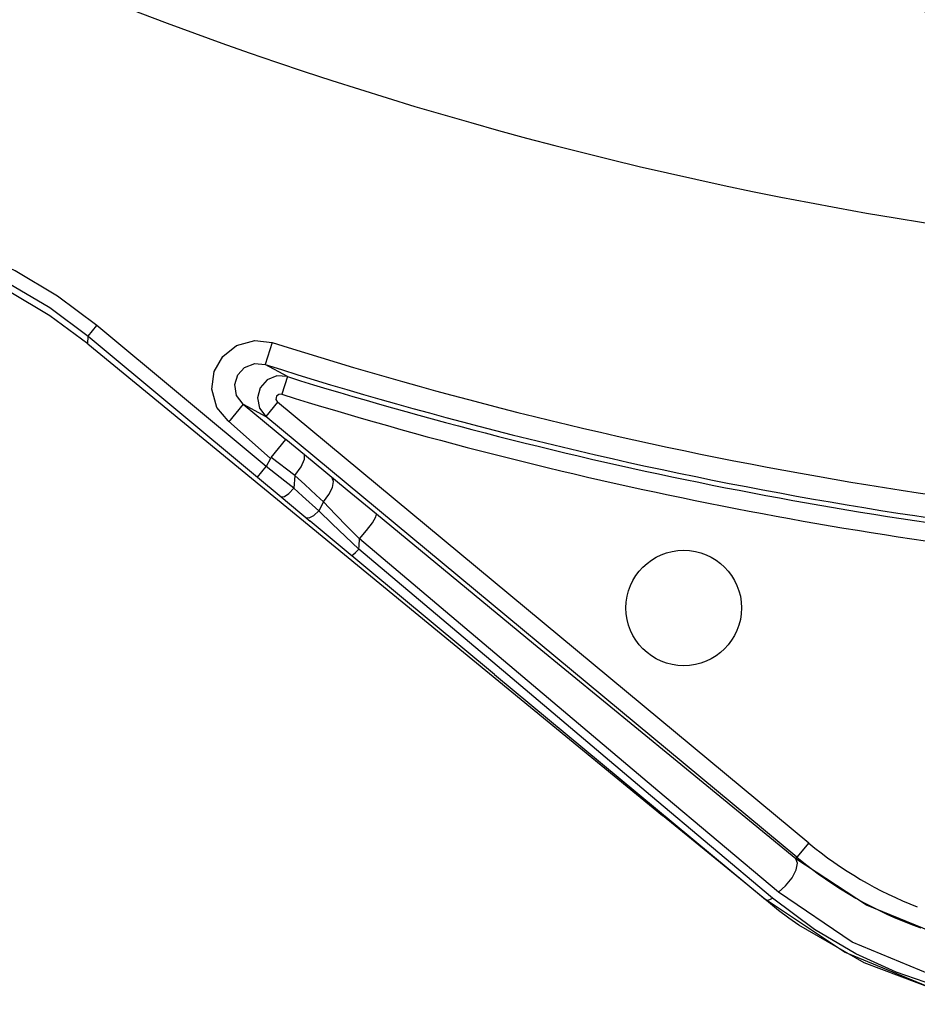
# Model space of a CAD drawing. Units: metres. Extents: x 2311.9 to 2362.2, y 1108.5 to 1147.7.
# Drawn here: x 2323.7 to 2323.7, y 1113.7 to 1113.8 of the extents above; entities that cross this region are included whole.
import ezdxf

# ---------------------------------------------------------------- set-up
doc = ezdxf.new("R2010")
doc.units = ezdxf.units.M
doc.layers.add('EQUIPAMENTO', color=1, linetype='Continuous')

msp = doc.modelspace()

# ---------------------------------------------------------------- linework, layer by layer
at = {"layer": 'EQUIPAMENTO', "color": 3, "linetype": 'Continuous'}
for p, q in [((2323.710932039126, 1113.738519005675), (2323.711315500449, 1113.738980522789)), ((2323.718644989694, 1113.732889327276), (2323.711315445289, 1113.738980456419)), ((2323.710920395589, 1113.738198657401), (2323.710932038204, 1113.738519004563)), ((2323.710932039126, 1113.738519005675), (2323.718261550804, 1113.732427891407)), ((2323.718892934518, 1113.73825363735), (2323.718590328459, 1113.737300595433)), ((2323.710920136794, 1113.738198776002), (2323.735790464368, 1113.717779431473)), ((2323.719556468352, 1113.736772332103), (2323.71859011471, 1113.73729987055)), ((2323.719556689723, 1113.736773096745), (2323.719319130395, 1113.736009349069)), ((2323.717649191186, 1113.735578267784), (2323.717010633559, 1113.734808898766)), ((2323.717649191186, 1113.735578267784), (2323.719495442918, 1113.734045923627)), ((2323.717649191186, 1113.735578267784), (2323.718621170599, 1113.73504900346)), ((2323.719132016689, 1113.735664498683), (2323.718621170589, 1113.735049003468)), ((2323.742123460567, 1113.716582157894), (2323.719132016701, 1113.735664498675)), ((2323.718833313229, 1113.733233064921), (2323.716993303357, 1113.734862233563)), ((2323.741612614464, 1113.715966662681), (2323.718621170599, 1113.73504900346)), ((2323.718856885509, 1113.733276554427), (2323.719495443136, 1113.734045923447)), ((2323.720298201888, 1113.733382664494), (2323.719495442918, 1113.734045923627)), ((2323.718833313229, 1113.733233064921), (2323.718644989694, 1113.732889327276)), ((2323.719883835787, 1113.732490807807), (2323.718856885297, 1113.733276554603)), ((2323.722147845889, 1113.731865943309), (2323.720298201888, 1113.733382664494)), ((2323.718261550804, 1113.732427891407), (2323.718645044849, 1113.732889393649)), ((2323.71826154573, 1113.732427885325), (2323.719294845458, 1113.73156663717)), ((2323.719883836252, 1113.732490812207), (2323.719835285158, 1113.731939475645)), ((2323.720310524278, 1113.732099713692), (2323.719883851677, 1113.732490797815)), ((2323.720211790173, 1113.731601561189), (2323.719835282931, 1113.731939476901)), ((2323.720802415809, 1113.731645052856), (2323.720310524278, 1113.732099713692)), ((2323.723410070886, 1113.730826631062), (2323.722147845889, 1113.731865943309)), ((2323.719294845458, 1113.73156663717), (2323.720549837045, 1113.730516381569)), ((2323.72092087617, 1113.730959817455), (2323.720211790173, 1113.731601561189)), ((2323.721120563956, 1113.731349281014), (2323.720802415809, 1113.731645052856)), ((2323.721121099335, 1113.731348783821), (2323.72092087617, 1113.730959817455)), ((2323.721666019595, 1113.729583670721), (2323.720549837045, 1113.730516381569)), ((2323.72264955543, 1113.729307241588), (2323.722070504328, 1113.729855438718)), ((2323.722661797321, 1113.729454366039), (2323.722684912183, 1113.729750045336)), ((2323.729554111846, 1113.72394043801), (2323.722684912183, 1113.729750045336)), ((2323.728522469532, 1113.72387829879), (2323.721666019595, 1113.729583670721)), ((2323.722649555291, 1113.729307241678), (2323.722661797321, 1113.729454366039)), ((2323.739323025145, 1113.714883937949), (2323.735790508489, 1113.717779498301)), ((2323.741561672609, 1113.715905285159), (2323.742123460569, 1113.716582157894)), ((2323.740375573916, 1113.714019721005), (2323.739323025145, 1113.714883937949)), ((2323.740247620352, 1113.714144937627), (2323.740375571258, 1113.714019717771)), ((2323.743666459176, 1113.711858115252), (2323.740247620352, 1113.714144937627)), ((2323.74169315078, 1113.713025533974), (2323.741255195264, 1113.713337294826)), ((2323.744524240059, 1113.71139157164), (2323.74169315078, 1113.713025533974))]:
    msp.add_line(p, q, dxfattribs=at)
for points in [[(2323.711315445289, 1113.738980456419), (2323.709603935117, 1113.740258905734), (2323.707769172063, 1113.741353268624), (2323.705831033924, 1113.742251789444)], [(2323.70560710684, 1113.741695185659), (2323.707488858856, 1113.740822884238), (2323.709270204788, 1113.739760363564), (2323.710932038204, 1113.738519004563)], [(2323.710920395589, 1113.738198657401), (2323.709277686667, 1113.739412673389), (2323.707520036454, 1113.740452620575), (2323.705665498128, 1113.741307876739)], [(2323.716993303357, 1113.734862233563), (2323.716506231717, 1113.73543700869), (2323.716287879808, 1113.736231131244), (2323.716389639888, 1113.736993251699), (2323.716758298186, 1113.737643851272), (2323.717355580949, 1113.738120548466), (2323.718156168108, 1113.73834395983), (2323.718893519757, 1113.738253478961)], [(2323.717649559022, 1113.73557868657), (2323.717362585557, 1113.735962775311), (2323.7172846209, 1113.736428400176), (2323.717413002892, 1113.73684864912), (2323.717708343025, 1113.737169998622), (2323.718156261981, 1113.737340414246), (2323.71859011471, 1113.73729987055)], [(2323.719556468352, 1113.736772332103), (2323.719103621028, 1113.736803977), (2323.718684476077, 1113.736632228371), (2323.718384135185, 1113.736293347054), (2323.718263738027, 1113.735856968955), (2323.718348165447, 1113.735411900804), (2323.718621536885, 1113.735049423607)], [(2323.719319238606, 1113.736009319462), (2323.719193246489, 1113.73600704518), (2323.719088570554, 1113.735922746846), (2323.719061808631, 1113.735787886675), (2323.719132016701, 1113.735664498675)], [(2323.719883835787, 1113.732490807807), (2323.720152672775, 1113.732873561006), (2323.720305432144, 1113.733197863949), (2323.720298221706, 1113.733382688371)], [(2323.719835285158, 1113.731939475645), (2323.719446156592, 1113.732250919925), (2323.719048061856, 1113.732568601358), (2323.718644989535, 1113.732889327401)], [(2323.72112054745, 1113.731349373575), (2323.72135292678, 1113.731668725965), (2323.721506978954, 1113.731980643428), (2323.721559034636, 1113.73223601362), (2323.721500733957, 1113.732396200636)], [(2323.719294856276, 1113.731566653576), (2323.719426949184, 1113.731578709912), (2323.719625307855, 1113.731717968736), (2323.719835281332, 1113.73193948083)], [(2323.721121099723, 1113.7313487834), (2323.72164367913, 1113.730811536911), (2323.722165046188, 1113.730278032562), (2323.722684912479, 1113.729750045013)], [(2323.720363238207, 1113.730672515683), (2323.720501260369, 1113.730655411418), (2323.720702317005, 1113.73075672133), (2323.720920865029, 1113.730959828329)], [(2323.722070504328, 1113.729855438718), (2323.721496264604, 1113.730404753606), (2323.720920875915, 1113.730959817707)], [(2323.722684612988, 1113.729749761766), (2323.722987581964, 1113.730110668967), (2323.723236820984, 1113.730451343893), (2323.723384726796, 1113.730702596491), (2323.723409733228, 1113.730826154344)], [(2323.741561672609, 1113.715905285159), (2323.736269203522, 1113.720237166412), (2323.730217265953, 1113.725212023005), (2323.723410070886, 1113.730826631062)], [(2323.722320702882, 1113.729038583144), (2323.722383949943, 1113.729058968672), (2323.722500787188, 1113.729155209993), (2323.722649782051, 1113.729307541392)], [(2323.740560223844, 1113.714196255495), (2323.735276441623, 1113.718648136586), (2323.729094107377, 1113.72386410541), (2323.722649555291, 1113.729307241678)], [(2323.728522469532, 1113.72387829879), (2323.734727210395, 1113.718722107523), (2323.740247620262, 1113.71414493752)], [(2323.740809431249, 1113.714460450705), (2323.735598529253, 1113.718840747984), (2323.729554111846, 1113.72394043801)], [(2323.740809433927, 1113.714460473373), (2323.741123762245, 1113.714726694041), (2323.74140426851, 1113.715081425034), (2323.741578810228, 1113.715426226942), (2323.74163481316, 1113.715713729998), (2323.741561104288, 1113.715904460209)], [(2323.750916647567, 1113.711960436211), (2323.747774442417, 1113.712609081721), (2323.74461708163, 1113.713893293273), (2323.741561672609, 1113.715905285159)], [(2323.750711672056, 1113.710192907884), (2323.747343393924, 1113.710901340425), (2323.744004941766, 1113.712296145886), (2323.740809431249, 1113.714460450705)], [(2323.740247571486, 1113.714144877877), (2323.740326088807, 1113.714116508416), (2323.740433231175, 1113.714133812769), (2323.740560243598, 1113.714196322396)], [(2323.741255195264, 1113.713337294826), (2323.740815643523, 1113.713668508416), (2323.740375571258, 1113.714019717771)], [(2323.750743829014, 1113.709783922556), (2323.74919609457, 1113.710027677226), (2323.747586050693, 1113.710423235907), (2323.74590607292, 1113.711000298057), (2323.744159661654, 1113.711794727332), (2323.742367004468, 1113.712846277381), (2323.740560223844, 1113.714196255495)], [(2323.750729538724, 1113.709660576066), (2323.747183719009, 1113.710402064087), (2323.743666459176, 1113.711858115252)], [(2323.750789632411, 1113.709603408886), (2323.747583539117, 1113.710240647085), (2323.744524240059, 1113.71139157164)]]:
    msp.add_lwpolyline(points, dxfattribs=at)
msp.add_circle((2323.736713312315, 1113.726761280946), 0.0024999863915684, dxfattribs=at)
for centre, radius, start, end in [((2323.774051677904, 1113.911973207762), 0.1610249339747126, 246.7905330465304, 274.7659779322773), ((2323.774051677904, 1113.911973207762), 0.1613170238875081, 246.7889728702595, 274.7658846321007), ((2323.774051677904, 1113.911973207762), 0.1600061888176485, 248.087341864169, 275.7322151454788), ((2323.774051677904, 1113.911973207762), 0.1616563787858307, 246.9312869627883, 273.947333910397), ((2323.774051677904, 1113.911973207762), 0.1706766452543957, 244.4462073302172, 271.4796015049096), ((2323.774051677904, 1113.911973207762), 0.1822662231897787, 252.3847142579763, 267.2129499453017), ((2323.774051677904, 1113.911973207762), 0.1832661528509593, 252.3845237899745, 267.2129345418571), ((2323.774051677904, 1113.911973207762), 0.1834796518362411, 252.7219941627534, 264.5781794828376), ((2323.774051677904, 1113.911973207762), 0.1842794924114471, 252.7220290346689, 264.5781473033346), ((2323.752961096492, 1113.729639932141), 0.0169693789132381, 230.3081496654747, 248.7895728807651), ((2323.752961096492, 1113.729639932141), 0.0177692527147632, 230.3081496554635, 250.308049117125)]:
    msp.add_arc(centre, radius, start, end, dxfattribs=at)

doc.saveas('drawing.dxf')
